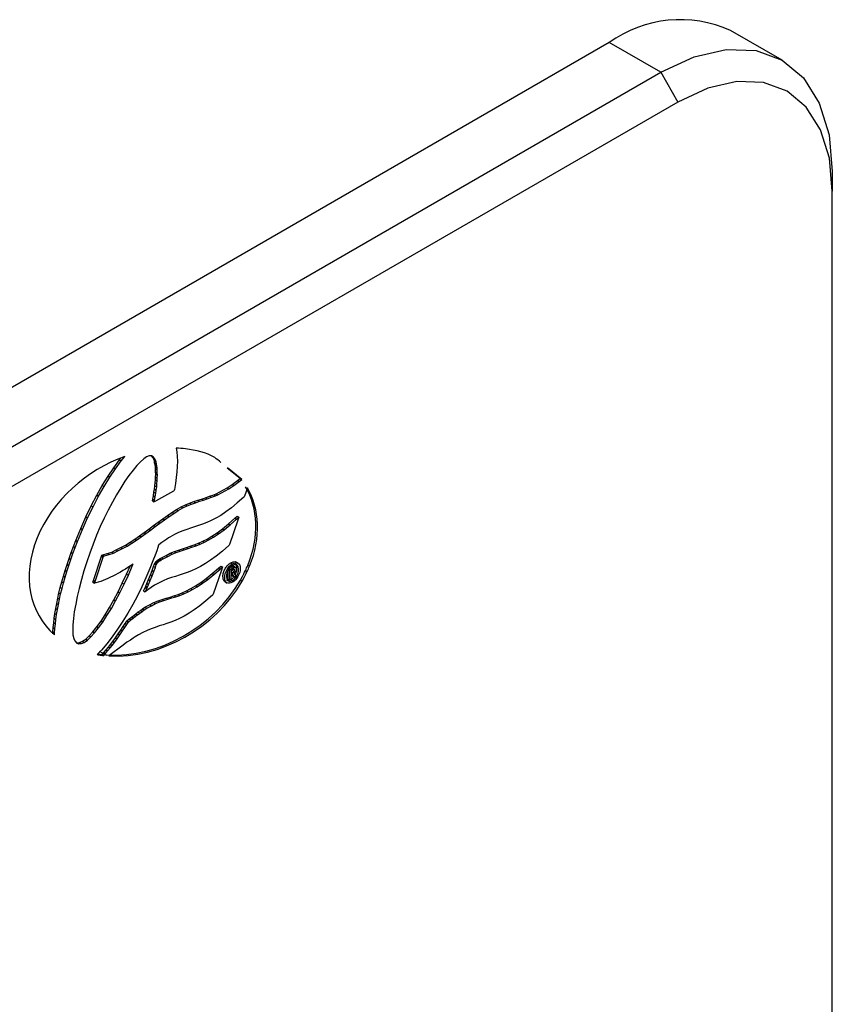
# Model space of a CAD drawing. Units: millimetres. Extents: x 198 to 2783, y 471 to 2034.
# Drawn here: x 1188 to 1271, y 792 to 893 of the extents above; entities that cross this region are included whole.
import ezdxf

# ---------------------------------------------------------------- set-up
doc = ezdxf.new("R2010")
doc.units = ezdxf.units.MM
doc.header["$LTSCALE"] = 10

msp = doc.modelspace()

# ---------------------------------------------------------------- linework, layer by layer
at = {"color": 7, "linetype": 'Continuous', "lineweight": 25}
for p, q in [((1266.26, 889.21), (1260.95, 892.28)), ((1248.45, 891.04), (1082.28, 795.11)), ((1253.76, 887.98), (1248.45, 891.04)), ((1087.59, 792.05), (1253.76, 887.98)), ((1253.76, 887.98), (1255.52, 884.91)), ((1255.52, 884.91), (1089.35, 788.99)), ((1271.43, 877.77), (1271.43, 875.73)), ((1271.43, 773.66), (1271.43, 875.73)), ((1203.87, 849.28), (1203.94, 848.88)), ((1203.94, 848.88), (1203.97, 848.42)), ((1197.44, 847.26), (1198.03, 848.07)), ((1197.61, 847.16), (1198.2, 847.97)), ((1198.03, 848.07), (1198.14, 848.22)), ((1198.03, 848.07), (1198.2, 847.97)), ((1198.2, 847.97), (1198.58, 848.43)), ((1200.18, 847.88), (1199.81, 847.48)), ((1200.52, 848.16), (1200.18, 847.88)), ((1200.82, 848.38), (1200.52, 848.16)), ((1201.08, 848.48), (1200.82, 848.38)), ((1201.31, 848.49), (1201.08, 848.48)), ((1201.5, 848.39), (1201.31, 848.49)), ((1201.49, 848.28), (1201.34, 848.47)), ((1201.56, 848.13), (1201.49, 848.28)), ((1201.49, 848.28), (1201.67, 848.18)), ((1201.67, 848.18), (1201.5, 848.39)), ((1201.62, 847.98), (1201.56, 848.13)), ((1201.56, 848.13), (1201.73, 848.03)), ((1201.65, 847.77), (1201.62, 847.98)), ((1201.62, 847.98), (1201.79, 847.88)), ((1201.7, 847.56), (1201.65, 847.77)), ((1201.65, 847.77), (1201.83, 847.67)), ((1201.73, 848.03), (1201.67, 848.18)), ((1201.73, 847.35), (1201.7, 847.56)), ((1201.7, 847.56), (1201.87, 847.46)), ((1201.79, 847.88), (1201.73, 848.03)), ((1201.83, 847.67), (1201.79, 847.88)), ((1201.87, 847.46), (1201.83, 847.67)), ((1203.97, 848.42), (1203.99, 847.94)), ((1203.99, 847.94), (1203.97, 847.4)), ((1196.85, 846.39), (1197.44, 847.26)), ((1197.03, 846.29), (1197.61, 847.16)), ((1197.44, 847.26), (1197.61, 847.16)), ((1199.42, 847.02), (1199, 846.47)), ((1199.81, 847.48), (1199.42, 847.02)), ((1201.74, 847.13), (1201.73, 847.35)), ((1201.73, 847.35), (1201.91, 847.25)), ((1201.74, 846.85), (1201.74, 847.13)), ((1201.74, 847.13), (1201.92, 847.02)), ((1201.76, 846.6), (1201.74, 846.85)), ((1201.74, 846.85), (1201.92, 846.75)), ((1201.74, 846.31), (1201.76, 846.6)), ((1201.76, 846.6), (1201.94, 846.5)), ((1201.91, 847.25), (1201.87, 847.46)), ((1201.92, 847.02), (1201.91, 847.25)), ((1201.92, 846.75), (1201.92, 847.02)), ((1201.94, 846.5), (1201.92, 846.75)), ((1203.94, 846.85), (1203.87, 846.26)), ((1203.97, 847.4), (1203.94, 846.85)), ((1210.45, 846.15), (1209.13, 847.21)), ((1210.62, 846.05), (1209.15, 847.24)), ((1196.26, 845.43), (1196.85, 846.39)), ((1196.44, 845.33), (1197.03, 846.29)), ((1196.85, 846.39), (1197.03, 846.29)), ((1198.59, 845.86), (1198.16, 845.2)), ((1199, 846.47), (1198.59, 845.86)), ((1201.68, 845.4), (1201.71, 845.72)), ((1201.71, 845.72), (1201.73, 846.02)), ((1201.71, 845.72), (1201.89, 845.62)), ((1201.73, 846.02), (1201.74, 846.31)), ((1201.73, 846.02), (1201.91, 845.92)), ((1201.74, 846.31), (1201.92, 846.21)), ((1201.86, 845.29), (1201.89, 845.62)), ((1201.89, 845.62), (1201.91, 845.92)), ((1201.91, 845.92), (1201.92, 846.21)), ((1201.92, 846.21), (1201.94, 846.5)), ((1203.79, 845.65), (1203.69, 845.02)), ((1203.87, 846.26), (1203.79, 845.65)), ((1209.12, 845.19), (1209.63, 845.53)), ((1209.63, 845.53), (1210.19, 845.94)), ((1209.63, 845.53), (1209.81, 845.42)), ((1209.81, 845.42), (1210.36, 845.84)), ((1210.19, 845.94), (1210.45, 846.15)), ((1210.19, 845.94), (1210.36, 845.84)), ((1210.36, 845.84), (1210.62, 846.05)), ((1210.45, 846.15), (1210.62, 846.05)), ((1195.69, 844.43), (1196.26, 845.43)), ((1195.87, 844.32), (1196.44, 845.33)), ((1196.26, 845.43), (1196.44, 845.33)), ((1198.16, 845.2), (1197.73, 844.47)), ((1201.52, 844.37), (1201.58, 844.73)), ((1201.58, 844.73), (1201.63, 845.06)), ((1201.58, 844.73), (1201.76, 844.63)), ((1201.63, 845.06), (1201.68, 845.4)), ((1201.63, 845.06), (1201.81, 844.96)), ((1201.68, 845.4), (1201.86, 845.29)), ((1201.69, 844.27), (1201.76, 844.63)), ((1203.58, 844.85), (1201.74, 843.82)), ((1201.76, 844.63), (1201.81, 844.96)), ((1201.81, 844.96), (1201.86, 845.29)), ((1203.67, 844.9), (1203.58, 844.85)), ((1203.69, 845.02), (1203.67, 844.9)), ((1207.73, 844.46), (1208, 844.58)), ((1207.91, 844.36), (1208.17, 844.48)), ((1208, 844.58), (1209.11, 845.19)), ((1208, 844.58), (1208.17, 844.48)), ((1208.17, 844.48), (1209.28, 845.08)), ((1209.11, 845.19), (1209.12, 845.19)), ((1209.11, 845.19), (1209.28, 845.08)), ((1209.12, 845.19), (1209.3, 845.09)), ((1209.28, 845.08), (1209.3, 845.09)), ((1209.3, 845.09), (1209.81, 845.42)), ((1211.2, 845.19), (1210.9, 844.32)), ((1195.12, 843.34), (1195.69, 844.43)), ((1195.3, 843.24), (1195.87, 844.32)), ((1195.69, 844.43), (1195.87, 844.32)), ((1197.3, 843.7), (1196.86, 842.89)), ((1197.73, 844.47), (1197.3, 843.7)), ((1201.43, 843.85), (1201.46, 844.02)), ((1201.43, 843.85), (1201.6, 843.75)), ((1201.46, 844.02), (1201.52, 844.37)), ((1201.46, 844.02), (1201.63, 843.91)), ((1201.52, 844.37), (1201.69, 844.27)), ((1201.6, 843.75), (1201.63, 843.91)), ((1201.74, 843.82), (1201.6, 843.75)), ((1201.63, 843.91), (1201.69, 844.27)), ((1204.82, 843.44), (1205.25, 843.62)), ((1205, 843.34), (1205.43, 843.51)), ((1205.25, 843.62), (1205.67, 843.77)), ((1205.25, 843.62), (1205.43, 843.51)), ((1205.43, 843.51), (1205.85, 843.66)), ((1205.67, 843.77), (1206.08, 843.91)), ((1205.67, 843.77), (1205.85, 843.66)), ((1205.85, 843.66), (1206.26, 843.8)), ((1206.08, 843.91), (1206.49, 844.03)), ((1206.08, 843.91), (1206.26, 843.8)), ((1206.26, 843.8), (1206.67, 843.93)), ((1206.49, 844.03), (1206.89, 844.17)), ((1206.49, 844.03), (1206.67, 843.93)), ((1206.67, 843.93), (1207.07, 844.07)), ((1206.89, 844.17), (1207.31, 844.32)), ((1206.89, 844.17), (1207.07, 844.07)), ((1207.07, 844.07), (1207.49, 844.22)), ((1207.31, 844.32), (1207.73, 844.46)), ((1207.31, 844.32), (1207.49, 844.22)), ((1207.49, 844.22), (1207.91, 844.36)), ((1207.73, 844.46), (1207.91, 844.36)), ((1210.16, 843.63), (1209.56, 843.13)), ((1210.83, 844.22), (1210.16, 843.63)), ((1210.88, 844.26), (1210.83, 844.22)), ((1210.9, 844.32), (1210.88, 844.26)), ((1194.56, 842.21), (1195.12, 843.34)), ((1194.74, 842.11), (1195.3, 843.24)), ((1195.12, 843.34), (1195.3, 843.24)), ((1196.86, 842.89), (1196.44, 842.06)), ((1202.97, 842.34), (1203.43, 842.66)), ((1203.15, 842.24), (1203.61, 842.56)), ((1203.43, 842.66), (1203.9, 842.97)), ((1203.43, 842.66), (1203.61, 842.56)), ((1203.61, 842.56), (1204.08, 842.86)), ((1203.9, 842.97), (1204.38, 843.23)), ((1203.9, 842.97), (1204.08, 842.86)), ((1204.08, 842.86), (1204.56, 843.13)), ((1204.38, 843.23), (1204.82, 843.44)), ((1204.38, 843.23), (1204.56, 843.13)), ((1204.56, 843.13), (1205, 843.34)), ((1204.82, 843.44), (1205, 843.34)), ((1208.99, 842.72), (1208.45, 842.35)), ((1209.56, 843.13), (1208.99, 842.72)), ((1194.03, 841), (1194.56, 842.21)), ((1194.21, 840.9), (1194.74, 842.11)), ((1194.56, 842.21), (1194.74, 842.11)), ((1196.44, 842.06), (1196.04, 841.2)), ((1201.53, 841.3), (1202.02, 841.65)), ((1201.71, 841.2), (1202.19, 841.55)), ((1202.02, 841.65), (1202.48, 842)), ((1202.02, 841.65), (1202.19, 841.55)), ((1202.19, 841.55), (1202.66, 841.9)), ((1202.48, 842), (1202.97, 842.34)), ((1202.48, 842), (1202.66, 841.9)), ((1202.66, 841.9), (1203.15, 842.24)), ((1202.97, 842.34), (1203.15, 842.24)), ((1206.59, 841.45), (1206.17, 841.3)), ((1207.02, 841.62), (1206.59, 841.45)), ((1207.48, 841.83), (1207.02, 841.62)), ((1207.94, 842.06), (1207.48, 841.83)), ((1208.45, 842.35), (1207.94, 842.06)), ((1208.64, 840.98), (1209.25, 841.48)), ((1209.25, 841.48), (1209.91, 842.06)), ((1209.25, 841.48), (1209.42, 841.37)), ((1210.21, 841.85), (1209.35, 839.36)), ((1209.42, 841.37), (1210.09, 841.96)), ((1209.91, 842.06), (1210.14, 842.27)), ((1209.91, 842.06), (1210.09, 841.96)), ((1210.09, 841.96), (1210.32, 842.17)), ((1210.14, 842.27), (1210.32, 842.17)), ((1210.32, 842.17), (1210.21, 841.85)), ((1193.53, 839.78), (1194.03, 841)), ((1193.7, 839.67), (1194.21, 840.9)), ((1194.03, 841), (1194.21, 840.9)), ((1196.04, 841.2), (1195.66, 840.31)), ((1200.09, 840.24), (1200.57, 840.59)), ((1200.26, 840.14), (1200.74, 840.49)), ((1200.57, 840.59), (1201.05, 840.95)), ((1200.57, 840.59), (1200.74, 840.49)), ((1200.74, 840.49), (1201.22, 840.84)), ((1201.05, 840.95), (1201.53, 841.3)), ((1201.05, 840.95), (1201.22, 840.84)), ((1201.22, 840.84), (1201.71, 841.2)), ((1201.53, 841.3), (1201.71, 841.2)), ((1204.12, 840.58), (1203.69, 840.37)), ((1204.55, 840.76), (1204.12, 840.58)), ((1204.96, 840.9), (1204.55, 840.76)), ((1205.35, 841.04), (1204.96, 840.9)), ((1205.76, 841.16), (1205.35, 841.04)), ((1206.17, 841.3), (1205.76, 841.16)), ((1207.54, 840.21), (1208.07, 840.56)), ((1207.72, 840.11), (1208.24, 840.45)), ((1208.07, 840.56), (1208.64, 840.98)), ((1208.07, 840.56), (1208.24, 840.45)), ((1208.24, 840.45), (1208.82, 840.87)), ((1208.64, 840.98), (1208.82, 840.87)), ((1208.82, 840.87), (1209.42, 841.37)), ((1193.28, 839.14), (1193.53, 839.78)), ((1193.46, 839.04), (1193.7, 839.67)), ((1193.53, 839.78), (1193.7, 839.67)), ((1195.66, 840.31), (1195.3, 839.4)), ((1198.64, 839.29), (1199.12, 839.59)), ((1198.81, 839.19), (1199.3, 839.49)), ((1199.12, 839.59), (1199.6, 839.9)), ((1199.12, 839.59), (1199.3, 839.49)), ((1199.3, 839.49), (1199.78, 839.8)), ((1199.6, 839.9), (1200.09, 840.24)), ((1199.6, 839.9), (1199.78, 839.8)), ((1199.78, 839.8), (1200.26, 840.14)), ((1200.09, 840.24), (1200.26, 840.14)), ((1202.4, 839.57), (1202.07, 839.33)), ((1202.7, 839.78), (1202.4, 839.57)), ((1202.92, 839.92), (1202.7, 839.78)), ((1203.07, 840.03), (1202.92, 839.92)), ((1203.22, 840.12), (1203.07, 840.03)), ((1203.69, 840.37), (1203.22, 840.12)), ((1205.73, 839.32), (1206.15, 839.48)), ((1206.15, 839.48), (1206.6, 839.69)), ((1206.15, 839.48), (1206.33, 839.38)), ((1206.33, 839.38), (1206.78, 839.59)), ((1206.6, 839.69), (1207.06, 839.92)), ((1206.6, 839.69), (1206.78, 839.59)), ((1206.78, 839.59), (1207.24, 839.82)), ((1207.06, 839.92), (1207.54, 840.21)), ((1207.06, 839.92), (1207.24, 839.82)), ((1207.24, 839.82), (1207.72, 840.11)), ((1207.54, 840.21), (1207.72, 840.11)), ((1192.83, 837.9), (1193.06, 838.53)), ((1193, 837.8), (1193.23, 838.43)), ((1193.06, 838.53), (1193.28, 839.14)), ((1193.06, 838.53), (1193.23, 838.43)), ((1193.23, 838.43), (1193.46, 839.04)), ((1193.28, 839.14), (1193.46, 839.04)), ((1194.96, 838.48), (1194.66, 837.56)), ((1195.3, 839.4), (1194.96, 838.48)), ((1196.3, 838.28), (1196.77, 838.42)), ((1196.77, 838.42), (1197.23, 838.58)), ((1196.77, 838.42), (1196.95, 838.32)), ((1196.95, 838.32), (1197.41, 838.48)), ((1197.23, 838.58), (1197.69, 838.79)), ((1197.23, 838.58), (1197.41, 838.48)), ((1197.41, 838.48), (1197.87, 838.69)), ((1197.69, 838.79), (1198.18, 839.03)), ((1197.69, 838.79), (1197.87, 838.69)), ((1197.87, 838.69), (1198.35, 838.93)), ((1198.18, 839.03), (1198.64, 839.29)), ((1198.18, 839.03), (1198.35, 838.93)), ((1198.35, 838.93), (1198.81, 839.19)), ((1198.64, 839.29), (1198.81, 839.19)), ((1201.87, 838.72), (1201.69, 838.25)), ((1201.99, 839.05), (1201.87, 838.72)), ((1202.05, 839.27), (1201.99, 839.05)), ((1202.07, 839.33), (1202.05, 839.27)), ((1202.82, 838.24), (1203.26, 838.45)), ((1203.26, 838.45), (1203.69, 838.63)), ((1203.26, 838.45), (1203.44, 838.35)), ((1203.44, 838.35), (1203.87, 838.52)), ((1203.69, 838.63), (1204.12, 838.78)), ((1203.69, 838.63), (1203.87, 838.52)), ((1203.87, 838.52), (1204.29, 838.67)), ((1204.12, 838.78), (1204.52, 838.92)), ((1204.12, 838.78), (1204.29, 838.67)), ((1204.29, 838.67), (1204.7, 838.81)), ((1204.52, 838.92), (1204.92, 839.03)), ((1204.52, 838.92), (1204.7, 838.81)), ((1204.7, 838.81), (1205.09, 838.93)), ((1204.92, 839.03), (1205.31, 839.17)), ((1204.92, 839.03), (1205.09, 838.93)), ((1205.09, 838.93), (1205.49, 839.07)), ((1205.31, 839.17), (1205.73, 839.32)), ((1205.31, 839.17), (1205.49, 839.07)), ((1205.49, 839.07), (1205.91, 839.22)), ((1205.73, 839.32), (1205.91, 839.22)), ((1205.91, 839.22), (1206.33, 839.38)), ((1208.62, 838.66), (1207.99, 838.17)), ((1209.28, 839.25), (1208.62, 838.66)), ((1209.33, 839.29), (1209.28, 839.25)), ((1209.35, 839.36), (1209.33, 839.29)), ((1192.63, 837.29), (1192.83, 837.9)), ((1192.81, 837.18), (1193, 837.8)), ((1192.83, 837.9), (1193, 837.8)), ((1194.66, 837.56), (1194.37, 836.63)), ((1195.35, 835.66), (1196.18, 838.14)), ((1195.53, 835.56), (1196.35, 838.04)), ((1196.18, 838.14), (1196.22, 838.25)), ((1196.18, 838.14), (1196.35, 838.04)), ((1196.22, 838.25), (1196.3, 838.28)), ((1196.22, 838.25), (1196.39, 838.15)), ((1196.3, 838.28), (1196.48, 838.18)), ((1196.35, 838.04), (1196.39, 838.15)), ((1196.39, 838.15), (1196.48, 838.18)), ((1196.48, 838.18), (1196.95, 838.32)), ((1201.47, 837.66), (1201.14, 836.87)), ((1201.69, 838.25), (1201.47, 837.66)), ((1201.63, 837.35), (1201.69, 837.49)), ((1201.69, 837.49), (1201.72, 837.55)), ((1201.69, 837.49), (1201.87, 837.38)), ((1201.72, 837.55), (1201.77, 837.59)), ((1201.72, 837.55), (1201.89, 837.45)), ((1201.77, 837.59), (1201.88, 837.67)), ((1201.77, 837.59), (1201.94, 837.48)), ((1201.81, 837.25), (1201.87, 837.38)), ((1201.87, 837.38), (1201.89, 837.45)), ((1201.88, 837.67), (1201.9, 837.7)), ((1201.88, 837.67), (1202.06, 837.57)), ((1201.89, 837.45), (1201.94, 837.48)), ((1201.9, 837.7), (1201.91, 837.7)), ((1201.9, 837.7), (1202.08, 837.6)), ((1201.91, 837.7), (1201.95, 837.73)), ((1201.91, 837.7), (1202.09, 837.6)), ((1201.94, 837.48), (1202.06, 837.57)), ((1201.95, 837.73), (1202.01, 837.79)), ((1201.95, 837.73), (1202.12, 837.63)), ((1202.01, 837.79), (1202.15, 837.87)), ((1202.01, 837.79), (1202.19, 837.68)), ((1202.06, 837.57), (1202.08, 837.6)), ((1202.08, 837.6), (1202.09, 837.6)), ((1202.09, 837.6), (1202.12, 837.63)), ((1202.12, 837.63), (1202.19, 837.68)), ((1202.15, 837.87), (1202.35, 837.98)), ((1202.15, 837.87), (1202.33, 837.77)), ((1202.19, 837.68), (1202.33, 837.77)), ((1202.33, 837.77), (1202.53, 837.88)), ((1202.35, 837.98), (1202.82, 838.24)), ((1202.35, 837.98), (1202.53, 837.88)), ((1202.53, 837.88), (1202.99, 838.13)), ((1202.82, 838.24), (1202.99, 838.13)), ((1202.99, 838.13), (1203.44, 838.35)), ((1206.87, 837.39), (1206.38, 837.09)), ((1207.41, 837.74), (1206.87, 837.39)), ((1207.99, 838.17), (1207.41, 837.74)), ((1209.49, 837.48), (1209.67, 837.37)), ((1210.26, 837.42), (1210.04, 837.55)), ((1192.26, 836.1), (1192.44, 836.68)), ((1192.43, 836), (1192.61, 836.58)), ((1192.44, 836.68), (1192.63, 837.29)), ((1192.44, 836.68), (1192.61, 836.58)), ((1192.61, 836.58), (1192.81, 837.18)), ((1192.63, 837.29), (1192.81, 837.18)), ((1194.37, 836.63), (1194.11, 835.74)), ((1197.87, 836.38), (1197.62, 836.23)), ((1198.14, 836.52), (1197.87, 836.38)), ((1198.38, 836.67), (1198.14, 836.52)), ((1198.64, 836.82), (1198.38, 836.67)), ((1198.9, 837), (1198.64, 836.82)), ((1198.76, 836.29), (1199.12, 837.14)), ((1199.16, 837.16), (1198.9, 837)), ((1198.94, 836.19), (1199.34, 837.12)), ((1199.43, 837.33), (1199.16, 837.16)), ((1199.21, 837.19), (1199.34, 837.12)), ((1199.34, 837.12), (1199.44, 837.34)), ((1199.44, 837.34), (1199.43, 837.33)), ((1201.14, 836.87), (1200.73, 835.92)), ((1201.21, 836.22), (1201.38, 836.68)), ((1201.38, 836.68), (1201.54, 837.1)), ((1201.38, 836.68), (1201.55, 836.58)), ((1201.38, 836.12), (1201.55, 836.58)), ((1201.54, 837.1), (1201.63, 837.35)), ((1201.54, 837.1), (1201.72, 837)), ((1201.55, 836.58), (1201.72, 837)), ((1201.63, 837.35), (1201.81, 837.25)), ((1201.72, 837), (1201.81, 837.25)), ((1205.01, 836.48), (1204.59, 836.34)), ((1205.44, 836.64), (1205.01, 836.48)), ((1205.9, 836.84), (1205.44, 836.64)), ((1206.37, 837.08), (1205.9, 836.84)), ((1206.38, 837.09), (1206.37, 837.08)), ((1206.37, 837.08), (1206.37, 837.08)), ((1207.56, 836.36), (1208.21, 836.93)), ((1208.52, 836.72), (1207.66, 834.25)), ((1207.73, 836.25), (1208.39, 836.83)), ((1208.21, 836.93), (1208.45, 837.14)), ((1208.21, 836.93), (1208.39, 836.83)), ((1208.39, 836.83), (1208.63, 837.04)), ((1208.45, 837.14), (1208.63, 837.04)), ((1208.63, 837.04), (1208.52, 836.72)), ((1209.18, 835.8), (1209.18, 836.64)), ((1209.27, 836.8), (1209.36, 836.75)), ((1209.36, 836.75), (1209.7, 836.95)), ((1209.36, 835.7), (1209.36, 836.75)), ((1209.4, 836.98), (1209.53, 837.05)), ((1209.69, 836.79), (1209.51, 836.69)), ((1209.51, 836.69), (1209.51, 836.38)), ((1209.51, 836.38), (1209.67, 836.48)), ((1209.53, 837.05), (1209.7, 836.95)), ((1209.99, 837), (1209.77, 837.13)), ((1209.8, 836.42), (1210.05, 836.1)), ((1210.99, 836.67), (1211.17, 836.56)), ((1211.24, 837.21), (1211.42, 837.11)), ((1191.93, 834.93), (1192.08, 835.5)), ((1192.08, 835.5), (1192.26, 836.1)), ((1192.08, 835.5), (1192.25, 835.39)), ((1192.11, 834.83), (1192.25, 835.39)), ((1192.25, 835.39), (1192.43, 836)), ((1192.26, 836.1), (1192.43, 836)), ((1194.11, 835.74), (1193.87, 834.84)), ((1195.29, 835.49), (1195.35, 835.66)), ((1195.29, 835.49), (1195.47, 835.39)), ((1195.35, 835.66), (1195.53, 835.56)), ((1195.47, 835.39), (1195.53, 835.56)), ((1195.6, 835.42), (1195.47, 835.39)), ((1195.84, 835.49), (1195.6, 835.42)), ((1196.09, 835.56), (1195.84, 835.49)), ((1196.34, 835.65), (1196.09, 835.56)), ((1196.6, 835.76), (1196.34, 835.65)), ((1196.84, 835.86), (1196.6, 835.76)), ((1197.11, 835.98), (1196.84, 835.86)), ((1197.35, 836.1), (1197.11, 835.98)), ((1197.62, 836.23), (1197.35, 836.1)), ((1197.89, 834.49), (1198.32, 835.37)), ((1198.32, 835.37), (1198.76, 836.29)), ((1198.32, 835.37), (1198.5, 835.27)), ((1198.5, 835.27), (1198.94, 836.19)), ((1198.76, 836.29), (1198.94, 836.19)), ((1200.73, 835.92), (1200.33, 835.01)), ((1200.85, 835.34), (1201.01, 835.74)), ((1201.01, 835.74), (1201.21, 836.22)), ((1201.01, 835.74), (1201.18, 835.64)), ((1201.02, 835.24), (1201.18, 835.64)), ((1201.18, 835.64), (1201.38, 836.12)), ((1201.21, 836.22), (1201.38, 836.12)), ((1202.11, 835.42), (1201.65, 835.17)), ((1202.54, 835.62), (1202.11, 835.42)), ((1202.97, 835.81), (1202.54, 835.62)), ((1203.37, 835.95), (1202.97, 835.81)), ((1203.78, 836.07), (1203.37, 835.95)), ((1204.18, 836.21), (1203.78, 836.07)), ((1204.59, 836.34), (1204.18, 836.21)), ((1205.86, 835.1), (1206.39, 835.46)), ((1206.04, 835), (1206.57, 835.36)), ((1206.39, 835.46), (1206.95, 835.86)), ((1206.39, 835.46), (1206.57, 835.36)), ((1206.57, 835.36), (1207.13, 835.76)), ((1206.95, 835.86), (1207.56, 836.36)), ((1206.95, 835.86), (1207.13, 835.76)), ((1207.13, 835.76), (1207.73, 836.25)), ((1207.56, 836.36), (1207.73, 836.25)), ((1208.9, 835.52), (1209.12, 835.39)), ((1209.18, 835.8), (1209.36, 835.7)), ((1209.51, 835.79), (1209.36, 835.7)), ((1209.49, 835.74), (1209.67, 835.64)), ((1209.65, 836.32), (1209.51, 836.24)), ((1209.51, 836.24), (1209.51, 835.79)), ((1209.71, 836.11), (1209.58, 836.28)), ((1209.88, 836), (1209.65, 836.32)), ((1209.71, 836.11), (1209.88, 836)), ((1210.05, 836.1), (1209.88, 836)), ((1210.49, 835.69), (1210.67, 835.58)), ((1191.67, 833.82), (1191.78, 834.37)), ((1191.78, 834.37), (1191.93, 834.93)), ((1191.78, 834.37), (1191.96, 834.27)), ((1191.93, 834.93), (1192.11, 834.83)), ((1191.96, 834.27), (1192.11, 834.83)), ((1193.87, 834.84), (1193.68, 834.01)), ((1197.44, 833.65), (1197.89, 834.49)), ((1197.62, 833.55), (1198.07, 834.39)), ((1197.89, 834.49), (1198.07, 834.39)), ((1198.07, 834.39), (1198.5, 835.27)), ((1200.33, 835.01), (1199.87, 834.08)), ((1200.49, 834.59), (1200.66, 834.93)), ((1200.49, 834.59), (1200.67, 834.48)), ((1200.66, 834.93), (1200.73, 835.06)), ((1200.66, 834.93), (1200.84, 834.83)), ((1200.67, 834.48), (1200.84, 834.83)), ((1200.94, 834.68), (1200.67, 834.48)), ((1200.73, 835.06), (1200.85, 835.34)), ((1200.73, 835.06), (1200.91, 834.96)), ((1200.84, 834.83), (1200.91, 834.96)), ((1200.85, 835.34), (1201.02, 835.24)), ((1200.91, 834.96), (1201.02, 835.24)), ((1201.65, 835.17), (1200.94, 834.68)), ((1204.06, 834.22), (1204.47, 834.39)), ((1204.47, 834.39), (1204.92, 834.59)), ((1204.47, 834.39), (1204.65, 834.28)), ((1204.65, 834.28), (1205.1, 834.49)), ((1204.92, 834.59), (1205.39, 834.82)), ((1204.92, 834.59), (1205.1, 834.49)), ((1205.1, 834.49), (1205.56, 834.72)), ((1205.39, 834.82), (1205.86, 835.1)), ((1205.39, 834.82), (1205.56, 834.72)), ((1205.56, 834.72), (1206.04, 835)), ((1205.86, 835.1), (1206.04, 835)), ((1191.56, 833.28), (1191.67, 833.82)), ((1191.67, 833.82), (1191.85, 833.71)), ((1191.73, 833.18), (1191.85, 833.71)), ((1191.85, 833.71), (1191.96, 834.27)), ((1193.68, 834.01), (1193.52, 833.2)), ((1197.01, 832.87), (1197.44, 833.65)), ((1197.19, 832.76), (1197.62, 833.55)), ((1197.44, 833.65), (1197.62, 833.55)), ((1199.87, 834.08), (1199.4, 833.19)), ((1201.13, 833.15), (1201.57, 833.37)), ((1201.57, 833.37), (1202.01, 833.55)), ((1201.57, 833.37), (1201.74, 833.27)), ((1201.74, 833.27), (1202.19, 833.45)), ((1202.01, 833.55), (1202.42, 833.69)), ((1202.01, 833.55), (1202.19, 833.45)), ((1202.19, 833.45), (1202.6, 833.59)), ((1202.42, 833.69), (1202.84, 833.84)), ((1202.42, 833.69), (1202.6, 833.59)), ((1202.6, 833.59), (1203.02, 833.73)), ((1202.84, 833.84), (1203.24, 833.95)), ((1202.84, 833.84), (1203.02, 833.73)), ((1203.02, 833.73), (1203.41, 833.85)), ((1203.24, 833.95), (1203.64, 834.08)), ((1203.24, 833.95), (1203.41, 833.85)), ((1203.41, 833.85), (1203.82, 833.97)), ((1203.64, 834.08), (1204.06, 834.22)), ((1203.64, 834.08), (1203.82, 833.97)), ((1203.82, 833.97), (1204.23, 834.12)), ((1204.06, 834.22), (1204.23, 834.12)), ((1204.23, 834.12), (1204.65, 834.28)), ((1206.93, 833.56), (1206.31, 833.05)), ((1207.59, 834.15), (1206.93, 833.56)), ((1207.64, 834.19), (1207.59, 834.15)), ((1207.66, 834.25), (1207.64, 834.19)), ((1191.37, 832.26), (1191.46, 832.75)), ((1191.46, 832.75), (1191.56, 833.28)), ((1191.46, 832.75), (1191.64, 832.65)), ((1191.55, 832.16), (1191.64, 832.65)), ((1191.56, 833.28), (1191.73, 833.18)), ((1191.64, 832.65), (1191.73, 833.18)), ((1193.37, 832.42), (1193.28, 831.72)), ((1193.52, 833.2), (1193.37, 832.42)), ((1196.56, 832.13), (1197.01, 832.87)), ((1196.74, 832.03), (1197.19, 832.76)), ((1197.01, 832.87), (1197.19, 832.76)), ((1199.4, 833.19), (1198.89, 832.3)), ((1199.72, 832.22), (1199.94, 832.41)), ((1199.94, 832.41), (1200.18, 832.57)), ((1199.94, 832.41), (1200.12, 832.3)), ((1200.12, 832.3), (1200.36, 832.47)), ((1200.18, 832.57), (1200.4, 832.73)), ((1200.18, 832.57), (1200.36, 832.47)), ((1200.36, 832.47), (1200.58, 832.63)), ((1200.4, 832.73), (1200.65, 832.89)), ((1200.4, 832.73), (1200.58, 832.63)), ((1200.58, 832.63), (1200.83, 832.79)), ((1200.65, 832.89), (1201.13, 833.15)), ((1200.65, 832.89), (1200.83, 832.79)), ((1200.83, 832.79), (1201.31, 833.05)), ((1201.13, 833.15), (1201.31, 833.05)), ((1201.31, 833.05), (1201.74, 833.27)), ((1205.73, 832.62), (1205.19, 832.27)), ((1206.31, 833.05), (1205.73, 832.62)), ((1191.25, 831.28), (1191.3, 831.76)), ((1191.3, 831.76), (1191.37, 832.26)), ((1191.3, 831.76), (1191.47, 831.65)), ((1191.37, 832.26), (1191.55, 832.16)), ((1191.43, 831.18), (1191.47, 831.65)), ((1191.47, 831.65), (1191.55, 832.16)), ((1193.28, 831.72), (1193.23, 831.1)), ((1195.7, 830.88), (1196.13, 831.47)), ((1195.88, 830.78), (1196.31, 831.37)), ((1196.13, 831.47), (1196.56, 832.13)), ((1196.13, 831.47), (1196.31, 831.37)), ((1196.31, 831.37), (1196.74, 832.03)), ((1196.56, 832.13), (1196.74, 832.03)), ((1198.37, 831.45), (1197.83, 830.63)), ((1198.89, 832.3), (1198.37, 831.45)), ((1198.62, 831.23), (1198.73, 831.43)), ((1198.73, 831.43), (1198.76, 831.47)), ((1198.73, 831.43), (1198.91, 831.33)), ((1198.76, 831.47), (1198.79, 831.49)), ((1198.76, 831.47), (1198.93, 831.36)), ((1198.79, 831.49), (1199.03, 831.7)), ((1198.79, 831.49), (1198.96, 831.39)), ((1198.79, 831.12), (1198.91, 831.33)), ((1198.91, 831.33), (1198.93, 831.36)), ((1198.93, 831.36), (1198.96, 831.39)), ((1198.96, 831.39), (1199.21, 831.59)), ((1199.03, 831.7), (1199.27, 831.87)), ((1199.03, 831.7), (1199.21, 831.59)), ((1199.21, 831.59), (1199.44, 831.77)), ((1199.27, 831.87), (1199.5, 832.06)), ((1199.27, 831.87), (1199.44, 831.77)), ((1199.44, 831.77), (1199.68, 831.96)), ((1199.5, 832.06), (1199.72, 832.22)), ((1199.5, 832.06), (1199.68, 831.96)), ((1199.68, 831.96), (1199.89, 832.12)), ((1199.72, 832.22), (1199.89, 832.12)), ((1199.89, 832.12), (1200.12, 832.3)), ((1203.33, 831.37), (1202.91, 831.22)), ((1203.76, 831.52), (1203.33, 831.37)), ((1204.22, 831.73), (1203.76, 831.52)), ((1204.7, 831.99), (1204.22, 831.73)), ((1205.19, 832.27), (1204.7, 831.99)), ((1191.16, 830.36), (1191.2, 830.82)), ((1191.16, 830.16), (1191.16, 830.36)), ((1191.16, 830.36), (1191.34, 830.26)), ((1191.2, 830.82), (1191.25, 831.28)), ((1191.2, 830.82), (1191.38, 830.71)), ((1191.25, 831.28), (1191.43, 831.18)), ((1191.34, 830.26), (1191.38, 830.71)), ((1191.38, 830.71), (1191.43, 831.18)), ((1193.23, 831.1), (1193.21, 830.55)), ((1193.21, 830.55), (1193.24, 830.07)), ((1194.9, 829.94), (1195.29, 830.37)), ((1195.29, 830.37), (1195.7, 830.88)), ((1195.29, 830.37), (1195.47, 830.27)), ((1195.47, 830.27), (1195.88, 830.78)), ((1195.7, 830.88), (1195.88, 830.78)), ((1197.83, 830.63), (1197.28, 829.86)), ((1197.89, 830.16), (1198.16, 830.55)), ((1198.07, 830.05), (1198.34, 830.45)), ((1198.16, 830.55), (1198.4, 830.91)), ((1198.16, 830.55), (1198.34, 830.45)), ((1198.34, 830.45), (1198.58, 830.81)), ((1198.4, 830.91), (1198.62, 831.23)), ((1198.4, 830.91), (1198.58, 830.81)), ((1198.58, 830.81), (1198.79, 831.12)), ((1198.62, 831.23), (1198.79, 831.12)), ((1200.44, 830.29), (1199.97, 830.04)), ((1200.87, 830.5), (1200.44, 830.29)), ((1201.3, 830.68), (1200.87, 830.5)), ((1201.7, 830.82), (1201.3, 830.68)), ((1202.12, 830.97), (1201.7, 830.82)), ((1202.51, 831.08), (1202.12, 830.97)), ((1202.91, 831.22), (1202.51, 831.08)), ((1191.33, 830.06), (1191.34, 830.26)), ((1193.24, 830.07), (1193.31, 829.69)), ((1193.31, 829.69), (1193.42, 829.42)), ((1193.42, 829.42), (1193.62, 829.21)), ((1193.56, 829.27), (1193.66, 829.24)), ((1193.92, 829.26), (1194.22, 829.39)), ((1194.1, 829.16), (1194.39, 829.28)), ((1194.22, 829.39), (1194.55, 829.61)), ((1194.22, 829.39), (1194.39, 829.28)), ((1194.39, 829.28), (1194.73, 829.51)), ((1194.55, 829.61), (1194.9, 829.94)), ((1194.55, 829.61), (1194.73, 829.51)), ((1194.73, 829.51), (1195.08, 829.84)), ((1194.9, 829.94), (1195.08, 829.84)), ((1195.08, 829.84), (1195.47, 830.27)), ((1197.28, 829.86), (1196.72, 829.14)), ((1197.1, 829.05), (1197.33, 829.37)), ((1197.33, 829.37), (1197.6, 829.74)), ((1197.33, 829.37), (1197.51, 829.27)), ((1197.51, 829.27), (1197.78, 829.64)), ((1197.6, 829.74), (1197.89, 830.16)), ((1197.6, 829.74), (1197.78, 829.64)), ((1197.78, 829.64), (1198.07, 830.05)), ((1197.89, 830.16), (1198.07, 830.05)), ((1198.8, 829.29), (1198.39, 829)), ((1199.15, 829.51), (1198.8, 829.29)), ((1199.42, 829.7), (1199.15, 829.51)), ((1199.64, 829.85), (1199.42, 829.7)), ((1199.97, 830.04), (1199.64, 829.85)), ((1193.62, 829.21), (1193.83, 829.13)), ((1193.66, 829.24), (1193.92, 829.26)), ((1193.66, 829.24), (1193.83, 829.13)), ((1193.83, 829.13), (1194.1, 829.16)), ((1193.92, 829.26), (1194.1, 829.16)), ((1196.16, 828.48), (1195.74, 828.02)), ((1195.92, 828.39), (1196.7, 827.95)), ((1196.72, 829.14), (1196.16, 828.48)), ((1196.42, 828.24), (1196.64, 828.5)), ((1196.6, 828.13), (1196.81, 828.4)), ((1196.64, 828.5), (1196.89, 828.8)), ((1196.64, 828.5), (1196.81, 828.4)), ((1196.81, 828.4), (1197.06, 828.7)), ((1196.89, 828.8), (1197.1, 829.05)), ((1196.89, 828.8), (1197.06, 828.7)), ((1198.39, 829), (1196.92, 827.89)), ((1197.06, 828.7), (1197.27, 828.95)), ((1197.1, 829.05), (1197.27, 828.95)), ((1197.27, 828.95), (1197.51, 829.27)), ((1195.8, 828.08), (1195.97, 828.06)), ((1195.97, 828.06), (1196.15, 827.96)), ((1196.24, 828.04), (1196.42, 828.24)), ((1196.24, 828.04), (1196.41, 827.93)), ((1196.41, 827.93), (1196.6, 828.13)), ((1196.42, 828.24), (1196.6, 828.13))]:
    msp.add_line(p, q, dxfattribs=at)
at = {"color": 1, "linetype": 'Continuous', "lineweight": 25}
for p, q in [((1209.51, 836.58), (1209.67, 836.48)), ((1209.78, 836.83), (1209.88, 836.77))]:
    msp.add_line(p, q, dxfattribs=at)
at = {"color": 7, "linetype": 'Continuous', "lineweight": 25, "flags": 128}
for points in [[(1253.76, 887.98), (1257.21, 889.58), (1260.52, 890.33), (1263.58, 890.21), (1266.26, 889.21), (1268.46, 887.39), (1270.09, 884.8), (1271.1, 881.55), (1271.43, 877.77)], [(1271.43, 875.73), (1271.13, 879.13), (1270.22, 882.06), (1268.75, 884.39), (1266.77, 886.03), (1264.36, 886.92), (1261.61, 887.03), (1258.63, 886.35), (1255.52, 884.91)]]:
    msp.add_lwpolyline(points, dxfattribs=at)
at = {"color": 7, "linetype": 'Continuous', "lineweight": 25}
msp.add_arc((1255.78, 880.82), 12.57, 65.6929, 125.6176, dxfattribs=at)
for points in [[(1204.82, 849.2), (1204.51, 849.24), (1204.19, 849.26), (1203.87, 849.28)], [(1198.58, 848.43), (1194.64, 847), (1191.13, 843.92), (1189.55, 840.05)], [(1211.24, 837.21), (1212.47, 840.21), (1212.29, 843.08), (1211.02, 845.29)], [(1211.42, 837.11), (1212.64, 840.1), (1212.47, 842.98), (1211.2, 845.19)], [(1189.55, 840.05), (1187.93, 836.08), (1188.76, 832.33), (1191.33, 830.06)], [(1209.67, 836.48), (1209.79, 836.54), (1209.88, 836.61), (1209.88, 836.77)], [(1209.88, 836.77), (1209.88, 836.89), (1209.78, 836.85), (1209.69, 836.79)], [(1209.7, 836.95), (1209.92, 837.08), (1210.03, 837.05), (1210.03, 836.84)], [(1210.03, 836.84), (1210.03, 836.65), (1209.93, 836.51), (1209.8, 836.42)], [(1210.49, 835.69), (1210.83, 836.33), (1210.87, 836.4), (1210.99, 836.67)], [(1210.67, 835.58), (1211.01, 836.23), (1211.05, 836.3), (1211.17, 836.56)], [(1210.99, 836.67), (1211.08, 836.85), (1211.17, 837.02), (1211.24, 837.21)], [(1211.17, 836.56), (1211.25, 836.75), (1211.35, 836.92), (1211.42, 837.11)], [(1196.74, 827.99), (1202.04, 827.64), (1207.76, 830.89), (1210.49, 835.69)], [(1196.92, 827.89), (1202.21, 827.54), (1207.93, 830.79), (1210.67, 835.58)], [(1195.74, 828.02), (1195.87, 828), (1196.01, 827.97), (1196.15, 827.96)], [(1195.97, 828.06), (1196.06, 828.05), (1196.15, 828.04), (1196.24, 828.04)], [(1196.15, 827.96), (1196.24, 827.94), (1196.33, 827.94), (1196.41, 827.93)]]:
    msp.add_open_spline(points, degree=3, dxfattribs=at)
for points, knots in [([(1208.47, 847.79), (1208.26, 847.97), (1207.27, 848.84), (1205.9, 849.04), (1204.82, 849.2)], [0, 0, 0, 0, 0.207899, 1, 1, 1, 1]), ([(1208.92, 835.51), (1208.92, 835.51), (1208.83, 835.53), (1208.73, 835.72), (1208.66, 836.05), (1208.72, 836.47), (1208.91, 836.89), (1209.18, 837.25), (1209.39, 837.4), (1209.49, 837.48)], [0, 0, 0, 0, 0.005055, 0.165479, 0.33713, 0.51508, 0.677575, 0.836589, 1, 1, 1, 1]), ([(1209.49, 837.48), (1209.6, 837.52), (1209.8, 837.61), (1210, 837.6), (1210.06, 837.54), (1210.06, 837.53)], [0, 0, 0, 0, 0.498332, 0.985216, 1, 1, 1, 1]), ([(1209.67, 837.37), (1210.1, 837.62), (1210.47, 837.46), (1210.47, 836.89), (1210.47, 836.32), (1210.1, 835.72), (1209.67, 835.48)], [2, 2, 2, 2, 3, 3, 3, 4, 4, 4, 4]), ([(1209.67, 835.64), (1210.02, 835.84), (1210.3, 836.32), (1210.3, 836.79), (1210.3, 837.25), (1210.02, 837.41), (1209.67, 837.21)], [2, 2, 2, 2, 3, 3, 3, 4, 4, 4, 4]), ([(1209.67, 835.48), (1209.2, 835.2), (1208.86, 835.42), (1208.86, 835.96), (1208.86, 836.53), (1209.23, 837.12), (1209.67, 837.37)], [0, 0, 0, 0, 1, 1, 1, 2, 2, 2, 2]), ([(1209.67, 837.21), (1209.31, 837), (1209.04, 836.52), (1209.04, 836.06), (1209.04, 835.63), (1209.28, 835.41), (1209.67, 835.64)], [0, 0, 0, 0, 1, 1, 1, 2, 2, 2, 2]), ([(1209.5, 836.58), (1209.52, 836.6), (1209.57, 836.63), (1209.63, 836.68), (1209.67, 836.73), (1209.69, 836.76), (1209.69, 836.78), (1209.7, 836.79)], [0, 0, 0, 0, 0.347954, 0.650142, 0.787616, 0.927207, 1, 1, 1, 1]), ([(1209.53, 837.05), (1209.56, 837.07), (1209.63, 837.11), (1209.72, 837.13), (1209.78, 837.13), (1209.79, 837.12), (1209.79, 837.12)], [0, 0, 0, 0, 0.39134, 0.714978, 0.992646, 1, 1, 1, 1]), ([(1209.95, 836.23), (1209.99, 836.34), (1210.1, 836.56), (1210.14, 836.9), (1210.09, 837.18), (1210, 837.34), (1209.93, 837.35), (1209.92, 837.35)], [0, 0, 0, 0, 0.224687, 0.48647, 0.747646, 0.984199, 1, 1, 1, 1]), ([(1209.06, 835.7), (1209.11, 835.67), (1209.24, 835.62), (1209.4, 835.7), (1209.49, 835.74)], [0, 0, 0, 0, 0.440958, 1, 1, 1, 1]), ([(1209.49, 835.74), (1209.58, 835.8), (1209.7, 835.87), (1209.79, 836.01), (1209.81, 836.04)], [0, 0, 0, 0, 0.735157, 1, 1, 1, 1])]:
    msp.add_open_spline(points, degree=3, knots=knots, dxfattribs=at)

doc.saveas('drawing.dxf')
